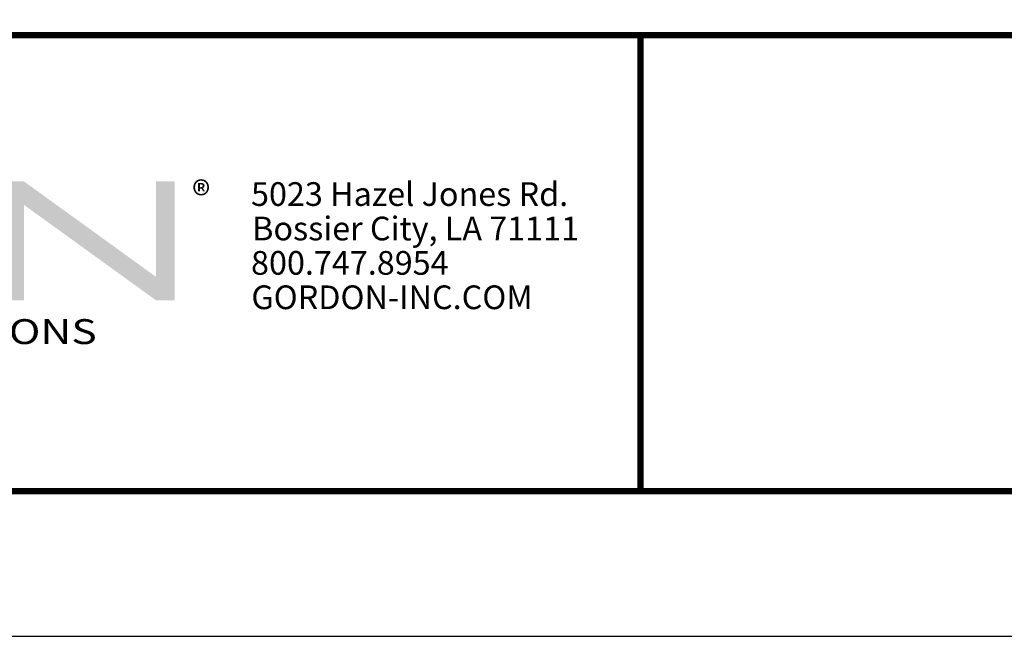
# Model space of a CAD drawing. Extents: x 3 to 259, y 3 to 12.
# Drawn here: x 213 to 215, y 3 to 5 of the extents above; entities that cross this region are included whole.
import ezdxf

# ---------------------------------------------------------------- set-up
doc = ezdxf.new("R2010")
doc.units = 0
doc.header["$MEASUREMENT"] = 0
doc.layers.get('0').update_dxf_attribs({"linetype": 'CONTINUOUS'})
doc.layers.get('Defpoints').update_dxf_attribs({"color": 252, "linetype": 'CONTINUOUS'})
doc.layers.add('LOGO', color=7, linetype='CONTINUOUS', lineweight=5)
doc.styles.add('ADDRESS', font='arial.ttf')
doc.styles.get("Standard").update_dxf_attribs({"font": 'arial.ttf'})
doc.styles.add('STD', font='arial.ttf')

# ---------------------------------------------------------------- blocks, each defined once
blk = doc.blocks.new('*U27')
at = {"layer": 'LOGO'}
h = blk.add_hatch(color=256, dxfattribs=at)
h.dxf.hatch_style = 1
h.paths.add_polyline_path([(0.5588, 0.764), (0.2289, 0.764, 0.414214), (0.1404, 0.6755), (0.1404, 0.5596, 0.414214), (0.2289, 0.4711), (0.5588, 0.4711), (0.5588, 0.644), (0.3523, 0.644), (0.3523, 0.5971), (0.512, 0.5971), (0.512, 0.518), (0.2289, 0.518, -0.414214), (0.1873, 0.5596), (0.1873, 0.6755, -0.414214), (0.2289, 0.7171), (0.5588, 0.7171)])
h.paths.add_polyline_path([(0.9482, 0.764), (0.7068, 0.764, 0.414214), (0.6183, 0.6755), (0.6183, 0.5596, 0.414214), (0.7068, 0.4711), (0.9482, 0.4711, 0.414214), (1.0367, 0.5596), (1.0367, 0.6755, 0.414214)])
h.paths.add_polyline_path([(0.9482, 0.7171, -0.414214), (0.9899, 0.6755), (0.9899, 0.5596, -0.414214), (0.9482, 0.518), (0.7068, 0.518, -0.414214), (0.6652, 0.5596), (0.6652, 0.6755, -0.414214), (0.7068, 0.7171)], flags=16)
h.paths.add_polyline_path([(1.4352, 0.764), (1.0954, 0.764), (1.0954, 0.4711), (1.1423, 0.4711), (1.1423, 0.5869), (1.4219, 0.5869), (1.4726, 0.4711), (1.5237, 0.4711), (1.47, 0.594, 0.816093)])
h.paths.add_polyline_path([(1.4352, 0.7171, -1), (1.4352, 0.6338), (1.1423, 0.6338), (1.1423, 0.7171)], flags=16)
h.paths.add_polyline_path([(1.9086, 0.764), (1.5727, 0.764), (1.5727, 0.4711), (1.9086, 0.4711, 0.414214), (1.9971, 0.5596), (1.9971, 0.6755, 0.414214)])
h.paths.add_polyline_path([(1.9086, 0.7171, -0.414214), (1.9503, 0.6755), (1.9503, 0.5596, -0.414214), (1.9086, 0.518), (1.6196, 0.518), (1.6196, 0.7171)], flags=16)
h.paths.add_polyline_path([(2.38, 0.764), (2.1386, 0.764, 0.414214), (2.05, 0.6755), (2.05, 0.5596, 0.414214), (2.1386, 0.4711), (2.38, 0.4711, 0.414214), (2.4685, 0.5596), (2.4685, 0.6755, 0.414214)])
h.paths.add_polyline_path([(2.38, 0.7171, -0.414214), (2.4216, 0.6755), (2.4216, 0.5596, -0.414214), (2.38, 0.518), (2.1386, 0.518, -0.414214), (2.0969, 0.5596), (2.0969, 0.6755, -0.414214), (2.1386, 0.7171)], flags=16)
h.paths.add_polyline_path([(2.5738, 0.764), (2.527, 0.764), (2.527, 0.4711), (2.5738, 0.4711), (2.5738, 0.7061), (2.8988, 0.4711), (2.9456, 0.4711), (2.9456, 0.764), (2.8988, 0.764), (2.8988, 0.529)])
for s, p in [('5023 Hazel Jones Rd.', (3.1334, 0.7036)), ('Bossier City, LA 71111', (3.1362, 0.6187)), ('800.747.8954', (3.1334, 0.5339)), ('GORDON-INC.COM', (3.1343, 0.4491))]:
    blk.add_text(s, height=0.058462, dxfattribs=at).set_placement(p)
at = {"layer": 'LOGO', "style": 'ADDRESS', "width": 1.257419}
blk.add_text('ARCHITECTURAL+ENGINEERED SOLUTIONS', height=0.061386, dxfattribs=at).set_placement((0.6182, 0.363))
at = {"layer": 'LOGO', "color": 1, "insert": (2.9888, 0.7638), "char_height": 0.0674, "attachment_point": 1, "style": 'STD'}
blk.add_mtext('®', dxfattribs=at)

msp = doc.modelspace()

# ---------------------------------------------------------------- linework, layer by layer
at = {"const_width": 0.0156}
msp.add_lwpolyline([(220.2748, 3.7459), (210.0698, 3.7459), (210.0698, 11.5107), (220.2748, 11.5107)], close=True, dxfattribs=at)
msp.add_lwpolyline([(210.0698, 4.8709), (220.2748, 4.8709)], dxfattribs=at)
at = {"color": 254, "const_width": 0.0156}
msp.add_lwpolyline([(210.0698, 4.8709), (214.1635, 4.8709), (214.1635, 3.7459)], dxfattribs=at)
at = {"color": 254}
msp.add_lwpolyline([(214.1635, 4.8709), (220.2748, 4.8709), (220.2748, 3.7459), (214.1635, 3.7459)], close=True, dxfattribs=at)
at = {"layer": 'Defpoints'}
msp.add_lwpolyline([(209.6823, 3.3883), (220.6623, 3.3883), (220.6623, 11.8683), (209.6823, 11.8683)], close=True, dxfattribs=at)

# ---------------------------------------------------------------- block references
msp.add_blockref('*U27', (210.0698, 3.7459))

doc.saveas('drawing.dxf')
